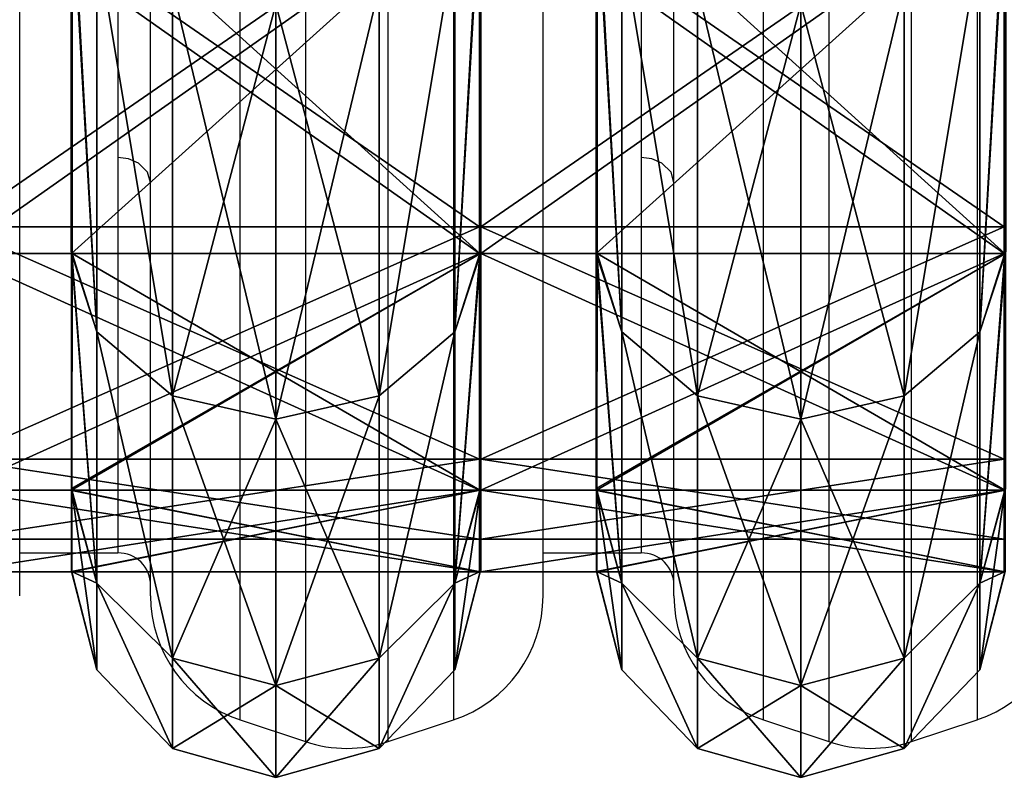
# Model space of a CAD drawing. Units: centimetres. Extents: x -315 to 340, y -316 to 276.
# Drawn here: x 10 to 25, y 12 to 24 of the extents above; entities that cross this region are included whole.
import ezdxf

# ---------------------------------------------------------------- set-up
doc = ezdxf.new("R2010")
doc.units = ezdxf.units.CM
doc.header["$LTSCALE"] = 2.54
doc.layers.get('0').update_dxf_attribs({"true_color": 0xff5454})
doc.layers.add('VP-EQ', color=7, linetype='Continuous', true_color=0x8a3492, plot=False)

# ---------------------------------------------------------------- blocks, each defined once
blk = doc.blocks.new('R__nica')
at = {"color": 0}
for p, q in [((52.436, 6.969, 46.437), (46.483, 6.969, 52.391)), ((52.436, 6.969, 46.437), (46.483, 6.969, 52.391)), ((46.483, 6.952, 8.521), (52.481, 6.952, 14.519)), ((46.483, 6.952, 8.521), (52.481, 6.952, 14.519)), ((52.436, 6.969, 46.437), (53.759, 6.531, 47.399)), ((52.481, 6.964, 46.393), (52.436, 6.969, 46.437)), ((52.436, 6.969, 46.437), (53.759, 6.531, 47.399)), ((52.481, 6.964, 46.393), (52.436, 6.969, 46.437)), ((56.306, 6.964, 38.885), (52.481, 6.964, 46.393)), ((52.481, 0.036, 46.393), (52.481, 6.964, 46.393)), ((56.306, 6.964, 38.885), (52.481, 6.964, 46.393)), ((52.481, 0.036, 46.393), (52.481, 6.964, 46.393)), ((52.481, 6.952, 14.519), (52.485, 6.953, 14.527)), ((52.481, 6.952, 14.519), (52.485, 6.953, 14.527)), ((52.481, 0.048, 14.519), (52.481, 6.952, 14.519)), ((52.481, 0.048, 14.519), (52.481, 6.952, 14.519)), ((52.485, 6.953, 14.527), (53.759, 6.531, 13.601)), ((52.485, 6.953, 14.527), (53.759, 6.531, 13.601)), ((52.485, 6.953, 14.527), (56.332, 6.953, 22.077)), ((52.485, 6.953, 14.527), (56.332, 6.953, 22.077)), ((56.332, 6.959, 38.834), (56.306, 6.964, 38.885)), ((56.306, 6.964, 38.885), (57.843, 6.531, 39.384)), ((56.306, 6.964, 38.885), (57.843, 6.531, 39.384)), ((56.332, 6.959, 38.834), (56.306, 6.964, 38.885)), ((57.652, 6.959, 30.5), (56.332, 6.959, 38.834)), ((56.332, 0.041, 38.834), (56.332, 6.959, 38.834)), ((56.332, 0.041, 38.834), (56.332, 6.959, 38.834)), ((57.652, 6.959, 30.5), (56.332, 6.959, 38.834)), ((56.332, 6.953, 22.077), (56.336, 6.955, 22.105)), ((56.332, 6.953, 22.077), (56.336, 6.955, 22.105)), ((56.332, 0.047, 22.077), (56.332, 6.953, 22.077)), ((56.332, 0.047, 22.077), (56.332, 6.953, 22.077)), ((56.336, 6.955, 22.105), (57.843, 6.531, 21.616)), ((56.336, 6.955, 22.105), (57.843, 6.531, 21.616)), ((56.336, 6.955, 22.105), (57.659, 6.955, 30.456)), ((56.336, 6.955, 22.105), (57.659, 6.955, 30.456)), ((57.652, 6.959, 30.5), (59.25, 6.531, 30.5)), ((57.659, 6.955, 30.456), (57.652, 6.959, 30.5)), ((57.652, 6.959, 30.5), (59.25, 6.531, 30.5)), ((57.659, 6.955, 30.456), (57.652, 6.959, 30.5)), ((57.659, 0.045, 30.456), (57.659, 6.955, 30.456)), ((57.659, 0.045, 30.456), (57.659, 6.955, 30.456)), ((53.759, 6.531, 47.399), (47.399, 6.531, 53.759)), ((53.759, 6.531, 47.399), (47.399, 6.531, 53.759)), ((47.399, 6.531, 7.241), (53.759, 6.531, 13.601)), ((47.399, 6.531, 7.241), (53.759, 6.531, 13.601)), ((53.759, 6.531, 47.399), (54.796, 5.25, 48.152)), ((53.759, 6.531, 13.601), (54.796, 5.25, 12.848)), ((53.759, 6.531, 13.601), (57.843, 6.531, 21.616)), ((53.759, 6.531, 13.601), (54.796, 5.25, 12.848)), ((53.759, 6.531, 13.601), (57.843, 6.531, 21.616)), ((57.843, 6.531, 39.384), (53.759, 6.531, 47.399)), ((53.759, 6.531, 47.399), (54.796, 5.25, 48.152)), ((57.843, 6.531, 39.384), (53.759, 6.531, 47.399)), ((59.25, 6.531, 30.5), (57.843, 6.531, 39.384)), ((57.843, 6.531, 39.384), (59.061, 5.25, 39.78)), ((57.843, 6.531, 21.616), (59.061, 5.25, 21.22)), ((57.843, 6.531, 21.616), (59.25, 6.531, 30.5)), ((57.843, 6.531, 21.616), (59.061, 5.25, 21.22)), ((59.25, 6.531, 30.5), (57.843, 6.531, 39.384)), ((57.843, 6.531, 39.384), (59.061, 5.25, 39.78)), ((57.843, 6.531, 21.616), (59.25, 6.531, 30.5)), ((59.25, 6.531, 30.5), (60.531, 5.25, 30.5)), ((59.25, 6.531, 30.5), (60.531, 5.25, 30.5)), ((54.796, 5.25, 48.152), (48.152, 5.25, 54.796)), ((54.796, 5.25, 48.152), (48.152, 5.25, 54.796)), ((48.152, 5.25, 6.204), (54.796, 5.25, 12.848)), ((48.152, 5.25, 6.204), (54.796, 5.25, 12.848)), ((54.796, 5.25, 48.152), (55.175, 3.5, 48.427)), ((59.061, 5.25, 39.78), (54.796, 5.25, 48.152)), ((54.796, 5.25, 48.152), (55.175, 3.5, 48.427)), ((54.796, 5.25, 12.848), (55.175, 3.5, 12.573)), ((54.796, 5.25, 12.848), (55.175, 3.5, 12.573)), ((54.796, 5.25, 12.848), (59.061, 5.25, 21.22)), ((54.796, 5.25, 12.848), (59.061, 5.25, 21.22)), ((59.061, 5.25, 39.78), (54.796, 5.25, 48.152)), ((60.531, 5.25, 30.5), (59.061, 5.25, 39.78)), ((59.061, 5.25, 39.78), (59.507, 3.5, 39.925)), ((59.061, 5.25, 21.22), (60.531, 5.25, 30.5)), ((59.061, 5.25, 21.22), (59.507, 3.5, 21.075)), ((59.061, 5.25, 21.22), (59.507, 3.5, 21.075)), ((59.061, 5.25, 21.22), (60.531, 5.25, 30.5)), ((60.531, 5.25, 30.5), (59.061, 5.25, 39.78)), ((59.061, 5.25, 39.78), (59.507, 3.5, 39.925)), ((60.531, 5.25, 30.5), (61, 3.5, 30.5)), ((60.531, 5.25, 30.5), (61, 3.5, 30.5)), ((48.427, 3.5, 55.175), (55.175, 3.5, 48.427)), ((55.175, 3.5, 12.573), (48.427, 3.5, 5.825)), ((55.175, 3.5, 12.573), (48.427, 3.5, 5.825)), ((48.427, 3.5, 55.175), (55.175, 3.5, 48.427)), ((55.175, 3.5, 12.573), (54.796, 1.75, 12.848)), ((55.175, 3.5, 12.573), (54.796, 1.75, 12.848)), ((55.175, 3.5, 48.427), (54.796, 1.75, 48.152)), ((55.175, 3.5, 48.427), (54.796, 1.75, 48.152)), ((55.175, 3.5, 48.427), (59.507, 3.5, 39.925)), ((59.507, 3.5, 21.075), (55.175, 3.5, 12.573)), ((59.507, 3.5, 21.075), (55.175, 3.5, 12.573)), ((55.175, 3.5, 48.427), (59.507, 3.5, 39.925)), ((59.507, 3.5, 21.075), (59.061, 1.75, 21.22)), ((59.507, 3.5, 21.075), (59.061, 1.75, 21.22)), ((59.507, 3.5, 39.925), (59.061, 1.75, 39.78)), ((59.507, 3.5, 39.925), (59.061, 1.75, 39.78)), ((61, 3.5, 30.5), (59.507, 3.5, 21.075)), ((61, 3.5, 30.5), (59.507, 3.5, 21.075)), ((59.507, 3.5, 39.925), (61, 3.5, 30.5)), ((59.507, 3.5, 39.925), (61, 3.5, 30.5)), ((61, 3.5, 30.5), (60.531, 1.75, 30.5)), ((61, 3.5, 30.5), (60.531, 1.75, 30.5)), ((48.152, 1.75, 6.204), (54.796, 1.75, 12.848)), ((48.152, 1.75, 6.204), (54.796, 1.75, 12.848)), ((54.796, 1.75, 48.152), (48.152, 1.75, 54.796)), ((54.796, 1.75, 48.152), (48.152, 1.75, 54.796)), ((54.796, 1.75, 48.152), (53.759, 0.469, 47.399)), ((54.796, 1.75, 12.848), (53.759, 0.469, 13.601)), ((54.796, 1.75, 12.848), (53.759, 0.469, 13.601)), ((54.796, 1.75, 48.152), (53.759, 0.469, 47.399)), ((59.061, 1.75, 39.78), (54.796, 1.75, 48.152)), ((54.796, 1.75, 12.848), (59.061, 1.75, 21.22)), ((54.796, 1.75, 12.848), (59.061, 1.75, 21.22)), ((59.061, 1.75, 39.78), (54.796, 1.75, 48.152)), ((59.061, 1.75, 21.22), (57.843, 0.469, 21.616)), ((59.061, 1.75, 39.78), (57.843, 0.469, 39.384)), ((59.061, 1.75, 21.22), (57.843, 0.469, 21.616)), ((59.061, 1.75, 39.78), (57.843, 0.469, 39.384)), ((59.061, 1.75, 21.22), (60.531, 1.75, 30.5)), ((59.061, 1.75, 21.22), (60.531, 1.75, 30.5)), ((60.531, 1.75, 30.5), (59.061, 1.75, 39.78)), ((60.531, 1.75, 30.5), (59.061, 1.75, 39.78)), ((60.531, 1.75, 30.5), (59.25, 0.469, 30.5)), ((60.531, 1.75, 30.5), (59.25, 0.469, 30.5)), ((47.399, 0.469, 7.241), (53.759, 0.469, 13.601)), ((53.759, 0.469, 47.399), (47.399, 0.469, 53.759)), ((53.759, 0.469, 47.399), (47.399, 0.469, 53.759)), ((47.399, 0.469, 7.241), (53.759, 0.469, 13.601)), ((53.759, 0.469, 47.399), (52.436, 0.031, 46.437)), ((53.759, 0.469, 47.399), (52.436, 0.031, 46.437)), ((53.759, 0.469, 13.601), (52.485, 0.047, 14.527)), ((53.759, 0.469, 13.601), (52.485, 0.047, 14.527)), ((57.843, 0.469, 39.384), (53.759, 0.469, 47.399)), ((53.759, 0.469, 13.601), (57.843, 0.469, 21.616)), ((53.759, 0.469, 13.601), (57.843, 0.469, 21.616)), ((57.843, 0.469, 39.384), (53.759, 0.469, 47.399)), ((57.843, 0.469, 39.384), (56.306, 0.036, 38.885)), ((57.843, 0.469, 39.384), (56.306, 0.036, 38.885)), ((57.843, 0.469, 21.616), (56.336, 0.045, 22.105)), ((57.843, 0.469, 21.616), (56.336, 0.045, 22.105)), ((59.25, 0.469, 30.5), (57.652, 0.041, 30.5)), ((59.25, 0.469, 30.5), (57.652, 0.041, 30.5)), ((57.843, 0.469, 21.616), (59.25, 0.469, 30.5)), ((59.25, 0.469, 30.5), (57.843, 0.469, 39.384)), ((59.25, 0.469, 30.5), (57.843, 0.469, 39.384)), ((57.843, 0.469, 21.616), (59.25, 0.469, 30.5)), ((52.481, 0.048, 14.519), (46.483, 0.048, 8.521)), ((52.481, 0.048, 14.519), (46.483, 0.048, 8.521)), ((46.483, 0.031, 52.391), (52.436, 0.031, 46.437)), ((46.483, 0.031, 52.391), (52.436, 0.031, 46.437)), ((52.436, 0.031, 46.437), (52.481, 0.036, 46.393)), ((52.436, 0.031, 46.437), (52.481, 0.036, 46.393)), ((52.485, 0.047, 14.527), (52.481, 0.048, 14.519)), ((52.485, 0.047, 14.527), (52.481, 0.048, 14.519)), ((52.481, 0.036, 46.393), (56.306, 0.036, 38.885)), ((52.481, 0.036, 46.393), (56.306, 0.036, 38.885)), ((56.332, 0.047, 22.077), (52.485, 0.047, 14.527)), ((56.332, 0.047, 22.077), (52.485, 0.047, 14.527)), ((56.306, 0.036, 38.885), (56.332, 0.041, 38.834)), ((56.306, 0.036, 38.885), (56.332, 0.041, 38.834)), ((56.336, 0.045, 22.105), (56.332, 0.047, 22.077)), ((56.336, 0.045, 22.105), (56.332, 0.047, 22.077)), ((56.332, 0.041, 38.834), (57.652, 0.041, 30.5)), ((56.332, 0.041, 38.834), (57.652, 0.041, 30.5)), ((57.659, 0.045, 30.456), (56.336, 0.045, 22.105)), ((57.659, 0.045, 30.456), (56.336, 0.045, 22.105)), ((57.652, 0.041, 30.5), (57.659, 0.045, 30.456)), ((57.652, 0.041, 30.5), (57.659, 0.045, 30.456))]:
    blk.add_line(p, q, dxfattribs=at)
mesh = blk.add_polyface(dxfattribs=at)
corners = [(46.483, 6.969, 52.391), (53.759, 6.531, 47.399), (52.436, 6.969, 46.437), (47.399, 6.531, 53.759), (46.426, 6.975, 52.42)]
mesh.append_faces([[corners[k] for k in face] for face in [(0, 1, 2), (3, 0, 4)]], dxfattribs={"vtx0": -1, "color": 0})
mesh.append_faces([[corners[k] for k in face] for face in [(1, 0, 3)]], dxfattribs={"vtx0": -1, "vtx1": -1, "color": 0})
mesh = blk.add_polyface(dxfattribs=at)
corners = [(47.399, 6.531, 7.241), (46.483, 6.952, 8.521), (53.759, 6.531, 13.601), (46.473, 6.953, 8.516), (52.481, 6.952, 14.519), (52.485, 6.953, 14.527)]
mesh.append_faces([[corners[k] for k in face] for face in [(1, 0, 3), (2, 4, 5)]], dxfattribs={"vtx0": -1, "color": 0})
mesh.append_faces([[corners[k] for k in face] for face in [(0, 1, 2)]], dxfattribs={"vtx0": -1, "vtx1": -1, "color": 0})
mesh.append_faces([[corners[k] for k in face] for face in [(2, 1, 4)]], dxfattribs={"vtx0": -1, "vtx2": -1, "color": 0})
mesh = blk.add_polyface(dxfattribs=at)
corners = [(46.483, 0.031, 52.391), (52.481, 0.036, 46.393), (52.436, 0.031, 46.437), (46.483, 6.969, 52.391), (52.481, 6.964, 46.393), (52.436, 6.969, 46.437)]
mesh.append_faces([[corners[k] for k in face] for face in [(0, 1, 2), (4, 3, 5)]], dxfattribs={"vtx0": -1, "color": 0})
mesh.append_faces([[corners[k] for k in face] for face in [(1, 3, 4)]], dxfattribs={"vtx0": -1, "vtx1": -1, "color": 0})
mesh.append_faces([[corners[k] for k in face] for face in [(1, 0, 3)]], dxfattribs={"vtx0": -1, "vtx2": -1, "color": 0})
mesh = blk.add_polyface(dxfattribs=at)
corners = [(52.481, 6.952, 14.519), (46.483, 0.048, 8.521), (52.481, 0.048, 14.519), (46.483, 6.952, 8.521)]
mesh.append_faces([[corners[k] for k in face] for face in [(0, 1, 2), (1, 0, 3)]], dxfattribs={"vtx0": -1, "color": 0})
mesh = blk.add_polyface(dxfattribs=at)
corners = [(52.481, 6.964, 46.393), (57.843, 6.531, 39.384), (56.306, 6.964, 38.885), (53.759, 6.531, 47.399), (52.436, 6.969, 46.437)]
mesh.append_faces([[corners[k] for k in face] for face in [(0, 1, 2), (3, 0, 4)]], dxfattribs={"vtx0": -1, "color": 0})
mesh.append_faces([[corners[k] for k in face] for face in [(1, 0, 3)]], dxfattribs={"vtx0": -1, "vtx1": -1, "color": 0})
mesh = blk.add_polyface(dxfattribs=at)
corners = [(52.481, 6.964, 46.393), (56.306, 0.036, 38.885), (52.481, 0.036, 46.393), (56.332, 0.041, 38.834), (56.332, 6.959, 38.834), (56.306, 6.964, 38.885)]
mesh.append_faces([[corners[k] for k in face] for face in [(0, 1, 2), (4, 0, 5)]], dxfattribs={"vtx0": -1, "color": 0})
mesh.append_faces([[corners[k] for k in face] for face in [(1, 0, 3), (3, 0, 4)]], dxfattribs={"vtx0": -1, "vtx1": -1, "color": 0})
mesh = blk.add_polyface(dxfattribs=at)
corners = [(56.332, 0.047, 22.077), (52.481, 0.048, 14.519), (52.485, 0.047, 14.527), (56.332, 6.953, 22.077), (52.481, 6.952, 14.519), (52.485, 6.953, 14.527)]
mesh.append_faces([[corners[k] for k in face] for face in [(0, 1, 2), (4, 3, 5)]], dxfattribs={"vtx0": -1, "color": 0})
mesh.append_faces([[corners[k] for k in face] for face in [(1, 3, 4)]], dxfattribs={"vtx0": -1, "vtx1": -1, "color": 0})
mesh.append_faces([[corners[k] for k in face] for face in [(1, 0, 3)]], dxfattribs={"vtx0": -1, "vtx2": -1, "color": 0})
mesh = blk.add_polyface(dxfattribs=at)
corners = [(52.485, 6.953, 14.527), (57.843, 6.531, 21.616), (53.759, 6.531, 13.601), (56.332, 6.953, 22.077), (56.336, 6.955, 22.105)]
mesh.append_faces([[corners[k] for k in face] for face in [(0, 1, 2), (1, 3, 4)]], dxfattribs={"vtx0": -1, "color": 0})
mesh.append_faces([[corners[k] for k in face] for face in [(1, 0, 3)]], dxfattribs={"vtx0": -1, "vtx2": -1, "color": 0})
mesh = blk.add_polyface(dxfattribs=at)
corners = [(57.652, 6.959, 30.5), (57.843, 6.531, 39.384), (59.25, 6.531, 30.5), (56.332, 6.959, 38.834), (56.306, 6.964, 38.885)]
mesh.append_faces([[corners[k] for k in face] for face in [(0, 1, 2), (1, 3, 4)]], dxfattribs={"vtx0": -1, "color": 0})
mesh.append_faces([[corners[k] for k in face] for face in [(1, 0, 3)]], dxfattribs={"vtx0": -1, "vtx2": -1, "color": 0})
mesh = blk.add_polyface(dxfattribs=at)
corners = [(56.332, 6.959, 38.834), (57.652, 0.041, 30.5), (56.332, 0.041, 38.834), (57.659, 0.045, 30.456), (57.659, 6.955, 30.456), (57.652, 6.959, 30.5)]
mesh.append_faces([[corners[k] for k in face] for face in [(0, 1, 2), (4, 0, 5)]], dxfattribs={"vtx0": -1, "color": 0})
mesh.append_faces([[corners[k] for k in face] for face in [(1, 0, 3), (3, 0, 4)]], dxfattribs={"vtx0": -1, "vtx1": -1, "color": 0})
mesh = blk.add_polyface(dxfattribs=at)
corners = [(57.659, 6.955, 30.456), (56.336, 0.045, 22.105), (57.659, 0.045, 30.456), (56.332, 0.047, 22.077), (56.332, 6.953, 22.077), (56.336, 6.955, 22.105)]
mesh.append_faces([[corners[k] for k in face] for face in [(0, 1, 2), (4, 0, 5)]], dxfattribs={"vtx0": -1, "color": 0})
mesh.append_faces([[corners[k] for k in face] for face in [(1, 0, 3), (3, 0, 4)]], dxfattribs={"vtx0": -1, "vtx1": -1, "color": 0})
mesh = blk.add_polyface(dxfattribs=at)
corners = [(56.336, 6.955, 22.105), (59.25, 6.531, 30.5), (57.843, 6.531, 21.616), (57.659, 6.955, 30.456), (57.652, 6.959, 30.5)]
mesh.append_faces([[corners[k] for k in face] for face in [(0, 1, 2), (1, 3, 4)]], dxfattribs={"vtx0": -1, "color": 0})
mesh.append_faces([[corners[k] for k in face] for face in [(1, 0, 3)]], dxfattribs={"vtx0": -1, "vtx2": -1, "color": 0})
mesh = blk.add_polyface(dxfattribs=at)
corners = [(47.399, 6.531, 53.759), (54.796, 5.25, 48.152), (53.759, 6.531, 47.399), (48.152, 5.25, 54.796)]
mesh.append_faces([[corners[k] for k in face] for face in [(0, 1, 2), (1, 0, 3)]], dxfattribs={"vtx0": -1, "color": 0})
mesh = blk.add_polyface(dxfattribs=at)
corners = [(47.399, 6.531, 7.241), (54.796, 5.25, 12.848), (48.152, 5.25, 6.204), (53.759, 6.531, 13.601)]
mesh.append_faces([[corners[k] for k in face] for face in [(0, 1, 2), (1, 0, 3)]], dxfattribs={"vtx0": -1, "color": 0})
mesh = blk.add_polyface(dxfattribs=at)
corners = [(53.759, 6.531, 13.601), (59.061, 5.25, 21.22), (54.796, 5.25, 12.848), (57.843, 6.531, 21.616)]
mesh.append_faces([[corners[k] for k in face] for face in [(0, 1, 2), (1, 0, 3)]], dxfattribs={"vtx0": -1, "color": 0})
mesh = blk.add_polyface(dxfattribs=at)
corners = [(53.759, 6.531, 47.399), (59.061, 5.25, 39.78), (57.843, 6.531, 39.384), (54.796, 5.25, 48.152)]
mesh.append_faces([[corners[k] for k in face] for face in [(0, 1, 2), (1, 0, 3)]], dxfattribs={"vtx0": -1, "color": 0})
mesh = blk.add_polyface(dxfattribs=at)
corners = [(57.843, 6.531, 39.384), (60.531, 5.25, 30.5), (59.25, 6.531, 30.5), (59.061, 5.25, 39.78)]
mesh.append_faces([[corners[k] for k in face] for face in [(0, 1, 2), (1, 0, 3)]], dxfattribs={"vtx0": -1, "color": 0})
mesh = blk.add_polyface(dxfattribs=at)
corners = [(57.843, 6.531, 21.616), (60.531, 5.25, 30.5), (59.061, 5.25, 21.22), (59.25, 6.531, 30.5)]
mesh.append_faces([[corners[k] for k in face] for face in [(0, 1, 2), (1, 0, 3)]], dxfattribs={"vtx0": -1, "color": 0})
mesh = blk.add_polyface(dxfattribs=at)
corners = [(54.796, 5.25, 48.152), (48.427, 3.5, 55.175), (55.175, 3.5, 48.427), (48.152, 5.25, 54.796)]
mesh.append_faces([[corners[k] for k in face] for face in [(0, 1, 2), (1, 0, 3)]], dxfattribs={"vtx0": -1, "color": 0})
mesh = blk.add_polyface(dxfattribs=at)
corners = [(48.152, 5.25, 6.204), (55.175, 3.5, 12.573), (48.427, 3.5, 5.825), (54.796, 5.25, 12.848)]
mesh.append_faces([[corners[k] for k in face] for face in [(0, 1, 2), (1, 0, 3)]], dxfattribs={"vtx0": -1, "color": 0})
mesh = blk.add_polyface(dxfattribs=at)
corners = [(59.061, 5.25, 39.78), (55.175, 3.5, 48.427), (59.507, 3.5, 39.925), (54.796, 5.25, 48.152)]
mesh.append_faces([[corners[k] for k in face] for face in [(0, 1, 2), (1, 0, 3)]], dxfattribs={"vtx0": -1, "color": 0})
mesh = blk.add_polyface(dxfattribs=at)
corners = [(54.796, 5.25, 12.848), (59.507, 3.5, 21.075), (55.175, 3.5, 12.573), (59.061, 5.25, 21.22)]
mesh.append_faces([[corners[k] for k in face] for face in [(0, 1, 2), (1, 0, 3)]], dxfattribs={"vtx0": -1, "color": 0})
mesh = blk.add_polyface(dxfattribs=at)
corners = [(59.061, 5.25, 21.22), (61, 3.5, 30.5), (59.507, 3.5, 21.075), (60.531, 5.25, 30.5)]
mesh.append_faces([[corners[k] for k in face] for face in [(0, 1, 2), (1, 0, 3)]], dxfattribs={"vtx0": -1, "color": 0})
mesh = blk.add_polyface(dxfattribs=at)
corners = [(60.531, 5.25, 30.5), (59.507, 3.5, 39.925), (61, 3.5, 30.5), (59.061, 5.25, 39.78)]
mesh.append_faces([[corners[k] for k in face] for face in [(0, 1, 2), (1, 0, 3)]], dxfattribs={"vtx0": -1, "color": 0})
mesh = blk.add_polyface(dxfattribs=at)
corners = [(48.427, 3.5, 5.825), (54.796, 1.75, 12.848), (48.152, 1.75, 6.204), (55.175, 3.5, 12.573)]
mesh.append_faces([[corners[k] for k in face] for face in [(0, 1, 2), (1, 0, 3)]], dxfattribs={"vtx0": -1, "color": 0})
mesh = blk.add_polyface(dxfattribs=at)
corners = [(55.175, 3.5, 48.427), (48.152, 1.75, 54.796), (54.796, 1.75, 48.152), (48.427, 3.5, 55.175)]
mesh.append_faces([[corners[k] for k in face] for face in [(0, 1, 2), (1, 0, 3)]], dxfattribs={"vtx0": -1, "color": 0})
mesh = blk.add_polyface(dxfattribs=at)
corners = [(55.175, 3.5, 12.573), (59.061, 1.75, 21.22), (54.796, 1.75, 12.848), (59.507, 3.5, 21.075)]
mesh.append_faces([[corners[k] for k in face] for face in [(0, 1, 2), (1, 0, 3)]], dxfattribs={"vtx0": -1, "color": 0})
mesh = blk.add_polyface(dxfattribs=at)
corners = [(59.507, 3.5, 39.925), (54.796, 1.75, 48.152), (59.061, 1.75, 39.78), (55.175, 3.5, 48.427)]
mesh.append_faces([[corners[k] for k in face] for face in [(0, 1, 2), (1, 0, 3)]], dxfattribs={"vtx0": -1, "color": 0})
mesh = blk.add_polyface(dxfattribs=at)
corners = [(59.507, 3.5, 21.075), (60.531, 1.75, 30.5), (59.061, 1.75, 21.22), (61, 3.5, 30.5)]
mesh.append_faces([[corners[k] for k in face] for face in [(0, 1, 2), (1, 0, 3)]], dxfattribs={"vtx0": -1, "color": 0})
mesh = blk.add_polyface(dxfattribs=at)
corners = [(61, 3.5, 30.5), (59.061, 1.75, 39.78), (60.531, 1.75, 30.5), (59.507, 3.5, 39.925)]
mesh.append_faces([[corners[k] for k in face] for face in [(0, 1, 2), (1, 0, 3)]], dxfattribs={"vtx0": -1, "color": 0})
mesh = blk.add_polyface(dxfattribs=at)
corners = [(54.796, 1.75, 12.848), (47.399, 0.469, 7.241), (48.152, 1.75, 6.204), (53.759, 0.469, 13.601)]
mesh.append_faces([[corners[k] for k in face] for face in [(0, 1, 2), (1, 0, 3)]], dxfattribs={"vtx0": -1, "color": 0})
mesh = blk.add_polyface(dxfattribs=at)
corners = [(54.796, 1.75, 48.152), (47.399, 0.469, 53.759), (53.759, 0.469, 47.399), (48.152, 1.75, 54.796)]
mesh.append_faces([[corners[k] for k in face] for face in [(0, 1, 2), (1, 0, 3)]], dxfattribs={"vtx0": -1, "color": 0})
mesh = blk.add_polyface(dxfattribs=at)
corners = [(59.061, 1.75, 39.78), (53.759, 0.469, 47.399), (57.843, 0.469, 39.384), (54.796, 1.75, 48.152)]
mesh.append_faces([[corners[k] for k in face] for face in [(0, 1, 2), (1, 0, 3)]], dxfattribs={"vtx0": -1, "color": 0})
mesh = blk.add_polyface(dxfattribs=at)
corners = [(59.061, 1.75, 21.22), (53.759, 0.469, 13.601), (54.796, 1.75, 12.848), (57.843, 0.469, 21.616)]
mesh.append_faces([[corners[k] for k in face] for face in [(0, 1, 2), (1, 0, 3)]], dxfattribs={"vtx0": -1, "color": 0})
mesh = blk.add_polyface(dxfattribs=at)
corners = [(60.531, 1.75, 30.5), (57.843, 0.469, 21.616), (59.061, 1.75, 21.22), (59.25, 0.469, 30.5)]
mesh.append_faces([[corners[k] for k in face] for face in [(0, 1, 2), (1, 0, 3)]], dxfattribs={"vtx0": -1, "color": 0})
mesh = blk.add_polyface(dxfattribs=at)
corners = [(60.531, 1.75, 30.5), (57.843, 0.469, 39.384), (59.25, 0.469, 30.5), (59.061, 1.75, 39.78)]
mesh.append_faces([[corners[k] for k in face] for face in [(0, 1, 2), (1, 0, 3)]], dxfattribs={"vtx0": -1, "color": 0})
mesh = blk.add_polyface(dxfattribs=at)
corners = [(53.759, 0.469, 47.399), (46.483, 0.031, 52.391), (52.436, 0.031, 46.437), (47.399, 0.469, 53.759), (46.426, 0.025, 52.42)]
mesh.append_faces([[corners[k] for k in face] for face in [(0, 1, 2), (1, 3, 4)]], dxfattribs={"vtx0": -1, "color": 0})
mesh.append_faces([[corners[k] for k in face] for face in [(1, 0, 3)]], dxfattribs={"vtx0": -1, "vtx2": -1, "color": 0})
mesh = blk.add_polyface(dxfattribs=at)
corners = [(47.399, 0.469, 7.241), (46.483, 0.048, 8.521), (46.473, 0.047, 8.516), (53.759, 0.469, 13.601), (52.481, 0.048, 14.519), (52.485, 0.047, 14.527)]
mesh.append_faces([[corners[k] for k in face] for face in [(0, 1, 2), (4, 3, 5)]], dxfattribs={"vtx0": -1, "color": 0})
mesh.append_faces([[corners[k] for k in face] for face in [(1, 3, 4)]], dxfattribs={"vtx0": -1, "vtx1": -1, "color": 0})
mesh.append_faces([[corners[k] for k in face] for face in [(1, 0, 3)]], dxfattribs={"vtx0": -1, "vtx2": -1, "color": 0})
mesh = blk.add_polyface(dxfattribs=at)
corners = [(57.843, 0.469, 39.384), (52.481, 0.036, 46.393), (56.306, 0.036, 38.885), (53.759, 0.469, 47.399), (52.436, 0.031, 46.437)]
mesh.append_faces([[corners[k] for k in face] for face in [(0, 1, 2), (1, 3, 4)]], dxfattribs={"vtx0": -1, "color": 0})
mesh.append_faces([[corners[k] for k in face] for face in [(1, 0, 3)]], dxfattribs={"vtx0": -1, "vtx2": -1, "color": 0})
mesh = blk.add_polyface(dxfattribs=at)
corners = [(57.843, 0.469, 21.616), (52.485, 0.047, 14.527), (53.759, 0.469, 13.601), (56.332, 0.047, 22.077), (56.336, 0.045, 22.105)]
mesh.append_faces([[corners[k] for k in face] for face in [(0, 1, 2), (3, 0, 4)]], dxfattribs={"vtx0": -1, "color": 0})
mesh.append_faces([[corners[k] for k in face] for face in [(1, 0, 3)]], dxfattribs={"vtx0": -1, "vtx1": -1, "color": 0})
mesh = blk.add_polyface(dxfattribs=at)
corners = [(57.843, 0.469, 39.384), (57.652, 0.041, 30.5), (59.25, 0.469, 30.5), (56.332, 0.041, 38.834), (56.306, 0.036, 38.885)]
mesh.append_faces([[corners[k] for k in face] for face in [(0, 1, 2), (3, 0, 4)]], dxfattribs={"vtx0": -1, "color": 0})
mesh.append_faces([[corners[k] for k in face] for face in [(1, 0, 3)]], dxfattribs={"vtx0": -1, "vtx1": -1, "color": 0})
mesh = blk.add_polyface(dxfattribs=at)
corners = [(59.25, 0.469, 30.5), (56.336, 0.045, 22.105), (57.843, 0.469, 21.616), (57.659, 0.045, 30.456), (57.652, 0.041, 30.5)]
mesh.append_faces([[corners[k] for k in face] for face in [(0, 1, 2), (3, 0, 4)]], dxfattribs={"vtx0": -1, "color": 0})
mesh.append_faces([[corners[k] for k in face] for face in [(1, 0, 3)]], dxfattribs={"vtx0": -1, "vtx1": -1, "color": 0})
blk = doc.blocks.new('Grupuj_13')
at = {"color": 0}
for p, q in [((45.725, 0, 40.195), (45.725, 8, 40.195)), ((45.725, 0, 40.195), (45.725, 8, 40.195)), ((45.725, 0, 10.805), (45.725, 8, 10.805)), ((45.725, 0, 10.805), (45.725, 8, 10.805)), ((46.13, 0, 40.489), (46.13, 8, 40.489)), ((46.13, 0, 40.489), (46.13, 8, 40.489)), ((46.13, 0, 10.511), (46.13, 8, 10.511)), ((46.13, 0, 10.511), (46.13, 8, 10.511)), ((49.276, 0, 17.775), (49.276, 8, 17.775)), ((49.276, 0, 33.225), (49.276, 8, 33.225)), ((49.276, 0, 33.225), (49.276, 8, 33.225)), ((49.276, 0, 17.775), (49.276, 8, 17.775)), ((49.752, 0, 33.38), (49.752, 8, 33.38)), ((49.752, 0, 33.38), (49.752, 8, 33.38)), ((49.752, 0, 17.62), (49.752, 8, 17.62)), ((49.752, 0, 17.62), (49.752, 8, 17.62)), ((50.5, 0, 25.5), (50.5, 8, 25.5)), ((50.5, 0, 25.5), (50.5, 8, 25.5)), ((51, 0, 25.5), (51, 8, 25.5)), ((51, 0, 25.5), (51, 8, 25.5))]:
    blk.add_line(p, q, dxfattribs=at)
at = {"color": 0, "extrusion": (3.25065e-50, 1, -4.47414e-50)}
for centre in [(-25.5, 25.5, 8), (-25.5, 25.5, 8), (-25.5, 25.5, 8), (-25.5, 25.5, 8), (-25.5, 25.5, 8), (-25.5, 25.5, 8), (-25.5, 25.5, 8), (-25.5, 25.5, 8), (-25.5, 25.5, 8), (-25.5, 25.5, 8), (-25.5, 25.5, 8), (-25.5, 25.5, 8), (-25.5, 25.5, 8), (-25.5, 25.5, 8), (-25.5, 25.5, 8), (-25.5, 25.5, 8), (-25.5, 25.5, 8), (-25.5, 25.5, 8), (-25.5, 25.5, 8), (-25.5, 25.5, 8), (-25.5, 25.5, 8), (-25.5, 25.5), (-25.5, 25.5), (-25.5, 25.5), (-25.5, 25.5), (-25.5, 25.5), (-25.5, 25.5), (-25.5, 25.5), (-25.5, 25.5), (-25.5, 25.5), (-25.5, 25.5), (-25.5, 25.5), (-25.5, 25.5), (-25.5, 25.5), (-25.5, 25.5), (-25.5, 25.5), (-25.5, 25.5), (-25.5, 25.5), (-25.5, 25.5), (-25.5, 25.5), (-25.5, 25.5), (-25.5, 25.5)]:
    blk.add_circle(centre, 25.5, dxfattribs=at)
at = {"color": 0, "extrusion": (9.55299e-51, 1, 2.94011e-50)}
blk.add_circle((-25.5, 25.5, 8), 25, dxfattribs=at)
at = {"color": 7, "true_color": 0xfefefe, "extrusion": (9.55299e-51, 1, 2.94011e-50)}
blk.add_circle((-25.5, 25.5, 8), 25, dxfattribs=at)
blk.add_circle((-25.5, 25.5, 8), 25, dxfattribs=at)
blk.add_circle((-25.5, 25.5, 8), 25, dxfattribs=at)
blk.add_circle((-25.5, 25.5, 8), 25, dxfattribs=at)
blk.add_circle((-25.5, 25.5, 8), 25, dxfattribs=at)
blk.add_circle((-25.5, 25.5, 8), 25, dxfattribs=at)
blk.add_circle((-25.5, 25.5, 8), 25, dxfattribs=at)
blk.add_circle((-25.5, 25.5, 8), 25, dxfattribs=at)
blk.add_circle((-25.5, 25.5, 8), 25, dxfattribs=at)
blk.add_circle((-25.5, 25.5, 8), 25, dxfattribs=at)
blk.add_circle((-25.5, 25.5, 8), 25, dxfattribs=at)
blk.add_circle((-25.5, 25.5, 8), 25, dxfattribs=at)
blk.add_circle((-25.5, 25.5, 8), 25, dxfattribs=at)
blk.add_circle((-25.5, 25.5, 8), 25, dxfattribs=at)
blk.add_circle((-25.5, 25.5, 8), 25, dxfattribs=at)
blk.add_circle((-25.5, 25.5, 8), 25, dxfattribs=at)
blk.add_circle((-25.5, 25.5, 8), 25, dxfattribs=at)
blk.add_circle((-25.5, 25.5, 8), 25, dxfattribs=at)
blk.add_circle((-25.5, 25.5, 8), 25, dxfattribs=at)
blk.add_circle((-25.5, 25.5, 8), 25, dxfattribs=at)
at = {"color": 0, "extrusion": (8.63742e-50, 1, -2.80647e-50)}
blk.add_circle((-25.5, 25.5), 25, dxfattribs=at)
at = {"color": 7, "true_color": 0xfefefe, "extrusion": (8.63742e-50, 1, -2.80647e-50)}
blk.add_circle((-25.5, 25.5), 25, dxfattribs=at)
blk.add_circle((-25.5, 25.5), 25, dxfattribs=at)
blk.add_circle((-25.5, 25.5), 25, dxfattribs=at)
blk.add_circle((-25.5, 25.5), 25, dxfattribs=at)
blk.add_circle((-25.5, 25.5), 25, dxfattribs=at)
blk.add_circle((-25.5, 25.5), 25, dxfattribs=at)
blk.add_circle((-25.5, 25.5), 25, dxfattribs=at)
blk.add_circle((-25.5, 25.5), 25, dxfattribs=at)
blk.add_circle((-25.5, 25.5), 25, dxfattribs=at)
blk.add_circle((-25.5, 25.5), 25, dxfattribs=at)
blk.add_circle((-25.5, 25.5), 25, dxfattribs=at)
blk.add_circle((-25.5, 25.5), 25, dxfattribs=at)
blk.add_circle((-25.5, 25.5), 25, dxfattribs=at)
blk.add_circle((-25.5, 25.5), 25, dxfattribs=at)
blk.add_circle((-25.5, 25.5), 25, dxfattribs=at)
blk.add_circle((-25.5, 25.5), 25, dxfattribs=at)
blk.add_circle((-25.5, 25.5), 25, dxfattribs=at)
blk.add_circle((-25.5, 25.5), 25, dxfattribs=at)
blk.add_circle((-25.5, 25.5), 25, dxfattribs=at)
blk.add_circle((-25.5, 25.5), 25, dxfattribs=at)
at = {"color": 0}
mesh = blk.add_polyface(dxfattribs=at)
corners = [(17.62, 8, 1.248), (25.5, 8, 0.5), (25.5, 8), (17.775, 8, 1.724), (10.511, 8, 4.87), (10.805, 8, 5.275), (4.87, 8, 10.511), (5.275, 8, 10.805), (1.248, 8, 17.62), (1.724, 8, 17.775), (0, 8, 25.5), (0.5, 8, 25.5), (1.248, 8, 33.38), (1.724, 8, 33.225), (5.275, 8, 40.195), (4.87, 8, 40.489), (10.805, 8, 45.725), (10.511, 8, 46.13), (17.775, 8, 49.276), (17.62, 8, 49.752), (25.5, 8, 50.5), (25.5, 8, 51), (33.38, 8, 1.248), (33.225, 8, 1.724), (40.489, 8, 4.87), (40.195, 8, 5.275), (46.13, 8, 10.511), (45.725, 8, 10.805), (49.752, 8, 17.62), (49.276, 8, 17.775), (51, 8, 25.5), (50.5, 8, 25.5), (49.276, 8, 33.225), (49.752, 8, 33.38), (45.725, 8, 40.195), (46.13, 8, 40.489), (40.195, 8, 45.725), (40.489, 8, 46.13), (33.225, 8, 49.276), (33.38, 8, 49.752)]
mesh.append_faces([[corners[k] for k in face] for face in [(0, 1, 2), (1, 0, 3), (3, 4, 5), (5, 6, 7), (7, 8, 9), (9, 10, 11), (11, 12, 13), (13, 12, 14), (14, 15, 16), (16, 17, 18), (18, 19, 20), (22, 23, 24), (24, 25, 26), (26, 27, 28), (28, 29, 30), (30, 32, 33), (33, 34, 35), (35, 36, 37), (37, 38, 39), (39, 20, 21)]], dxfattribs={"vtx0": -1, "vtx1": -1, "color": 0})
mesh.append_faces([[corners[k] for k in face] for face in [(3, 0, 4), (5, 4, 6), (7, 6, 8), (9, 8, 10), (11, 10, 12), (14, 12, 15), (16, 15, 17), (18, 17, 19), (20, 19, 21), (1, 22, 2), (22, 1, 23), (24, 23, 25), (26, 25, 27), (28, 27, 29), (30, 29, 31), (30, 31, 32), (33, 32, 34), (35, 34, 36), (37, 36, 38), (39, 38, 20)]], dxfattribs={"vtx0": -1, "vtx2": -1, "color": 0})
at = {"color": 7, "true_color": 0xfefefe}
mesh = blk.add_polyface(dxfattribs=at)
corners = [(40.195, 8, 45.725), (45.725, 0, 40.195), (40.195, 0, 45.725), (45.725, 8, 40.195)]
mesh.append_faces([[corners[k] for k in face] for face in [(0, 1, 2), (1, 0, 3)]], dxfattribs={"vtx0": -1, "color": 7})
mesh = blk.add_polyface(dxfattribs=at)
corners = [(45.725, 8, 10.805), (40.195, 0, 5.275), (45.725, 0, 10.805), (40.195, 8, 5.275)]
mesh.append_faces([[corners[k] for k in face] for face in [(0, 1, 2), (1, 0, 3)]], dxfattribs={"vtx0": -1, "color": 7})
at = {"color": 0}
mesh = blk.add_polyface(dxfattribs=at)
corners = [(46.13, 8, 40.489), (40.489, 0, 46.13), (46.13, 0, 40.489), (40.489, 8, 46.13)]
mesh.append_faces([[corners[k] for k in face] for face in [(0, 1, 2), (1, 0, 3)]], dxfattribs={"vtx0": -1, "color": 0})
mesh = blk.add_polyface(dxfattribs=at)
corners = [(40.489, 8, 4.87), (46.13, 0, 10.511), (40.489, 0, 4.87), (46.13, 8, 10.511)]
mesh.append_faces([[corners[k] for k in face] for face in [(0, 1, 2), (1, 0, 3)]], dxfattribs={"vtx0": -1, "color": 0})
at = {"color": 7, "true_color": 0xfefefe}
mesh = blk.add_polyface(dxfattribs=at)
corners = [(45.725, 8, 40.195), (49.276, 0, 33.225), (45.725, 0, 40.195), (49.276, 8, 33.225)]
mesh.append_faces([[corners[k] for k in face] for face in [(0, 1, 2), (1, 0, 3)]], dxfattribs={"vtx0": -1, "color": 7})
mesh = blk.add_polyface(dxfattribs=at)
corners = [(49.276, 8, 17.775), (45.725, 0, 10.805), (49.276, 0, 17.775), (45.725, 8, 10.805)]
mesh.append_faces([[corners[k] for k in face] for face in [(0, 1, 2), (1, 0, 3)]], dxfattribs={"vtx0": -1, "color": 7})
at = {"color": 0}
mesh = blk.add_polyface(dxfattribs=at)
corners = [(49.752, 8, 33.38), (46.13, 0, 40.489), (49.752, 0, 33.38), (46.13, 8, 40.489)]
mesh.append_faces([[corners[k] for k in face] for face in [(0, 1, 2), (1, 0, 3)]], dxfattribs={"vtx0": -1, "color": 0})
mesh = blk.add_polyface(dxfattribs=at)
corners = [(46.13, 8, 10.511), (49.752, 0, 17.62), (46.13, 0, 10.511), (49.752, 8, 17.62)]
mesh.append_faces([[corners[k] for k in face] for face in [(0, 1, 2), (1, 0, 3)]], dxfattribs={"vtx0": -1, "color": 0})
at = {"color": 7, "true_color": 0xfefefe}
mesh = blk.add_polyface(dxfattribs=at)
corners = [(50.5, 8, 25.5), (49.276, 0, 17.775), (50.5, 0, 25.5), (49.276, 8, 17.775)]
mesh.append_faces([[corners[k] for k in face] for face in [(0, 1, 2), (1, 0, 3)]], dxfattribs={"vtx0": -1, "color": 7})
mesh = blk.add_polyface(dxfattribs=at)
corners = [(49.276, 8, 33.225), (50.5, 0, 25.5), (49.276, 0, 33.225), (50.5, 8, 25.5)]
mesh.append_faces([[corners[k] for k in face] for face in [(0, 1, 2), (1, 0, 3)]], dxfattribs={"vtx0": -1, "color": 7})
at = {"color": 0}
mesh = blk.add_polyface(dxfattribs=at)
corners = [(51, 8, 25.5), (49.752, 0, 33.38), (51, 0, 25.5), (49.752, 8, 33.38)]
mesh.append_faces([[corners[k] for k in face] for face in [(0, 1, 2), (1, 0, 3)]], dxfattribs={"vtx0": -1, "color": 0})
mesh = blk.add_polyface(dxfattribs=at)
corners = [(49.752, 8, 17.62), (51, 0, 25.5), (49.752, 0, 17.62), (51, 8, 25.5)]
mesh.append_faces([[corners[k] for k in face] for face in [(0, 1, 2), (1, 0, 3)]], dxfattribs={"vtx0": -1, "color": 0})
mesh = blk.add_polyface(dxfattribs=at)
corners = [(33.38, 0, 1.248), (25.5, 0, 0.5), (25.5, 0), (33.225, 0, 1.724), (40.489, 0, 4.87), (40.195, 0, 5.275), (46.13, 0, 10.511), (45.725, 0, 10.805), (49.752, 0, 17.62), (49.276, 0, 17.775), (51, 0, 25.5), (50.5, 0, 25.5), (49.752, 0, 33.38), (49.276, 0, 33.225), (45.725, 0, 40.195), (46.13, 0, 40.489), (40.195, 0, 45.725), (40.489, 0, 46.13), (33.225, 0, 49.276), (33.38, 0, 49.752), (25.5, 0, 50.5), (25.5, 0, 51), (17.62, 0, 1.248), (17.775, 0, 1.724), (10.511, 0, 4.87), (10.805, 0, 5.275), (4.87, 0, 10.511), (5.275, 0, 10.805), (1.248, 0, 17.62), (1.724, 0, 17.775), (0, 0, 25.5), (0.5, 0, 25.5), (1.724, 0, 33.225), (1.248, 0, 33.38), (5.275, 0, 40.195), (4.87, 0, 40.489), (10.805, 0, 45.725), (10.511, 0, 46.13), (17.775, 0, 49.276), (17.62, 0, 49.752)]
mesh.append_faces([[corners[k] for k in face] for face in [(0, 1, 2), (1, 0, 3), (3, 4, 5), (5, 6, 7), (7, 8, 9), (9, 10, 11), (11, 12, 13), (13, 12, 14), (14, 15, 16), (16, 17, 18), (18, 19, 20), (22, 23, 24), (24, 25, 26), (26, 27, 28), (28, 29, 30), (30, 32, 33), (33, 34, 35), (35, 36, 37), (37, 38, 39), (39, 20, 21)]], dxfattribs={"vtx0": -1, "vtx1": -1, "color": 0})
mesh.append_faces([[corners[k] for k in face] for face in [(3, 0, 4), (5, 4, 6), (7, 6, 8), (9, 8, 10), (11, 10, 12), (14, 12, 15), (16, 15, 17), (18, 17, 19), (20, 19, 21), (1, 22, 2), (22, 1, 23), (24, 23, 25), (26, 25, 27), (28, 27, 29), (30, 29, 31), (30, 31, 32), (33, 32, 34), (35, 34, 36), (37, 36, 38), (39, 38, 20)]], dxfattribs={"vtx0": -1, "vtx2": -1, "color": 0})
blk = doc.blocks.new('Grupuj_20')
at = {"color": 18, "true_color": 0x030303, "xscale": 0.9405000000000008, "yscale": 0.9028800000000008, "zscale": 0.9405000000000008}
blk.add_blockref('R__nica', (0, 1.731), dxfattribs=at)
at = {"color": 18, "true_color": 0x030303}
blk.add_blockref('Grupuj_13', (3.228, 0, 3.144), dxfattribs=at)
blk = doc.blocks.new('3DGeom_2691_Defintion_1')
at = {"color": 0, "extrusion": (0, 1, 6.12323e-17), "xscale": 44.76518062276715, "yscale": 44.76518062276715, "zscale": 44.76518062276715, "rotation": 180}
blk.add_blockref('Grupuj_20', (1286.03, 358.12, -1282.24), dxfattribs=at)
blk = doc.blocks.new('Grupuj_36')
at = {"color": 0, "extrusion": (-1, 7.76552e-17, 6.12323e-17), "xscale": 0.02233879068705041, "yscale": 0.02233879068705041, "zscale": 0.02233879068705041}
for p in [(-40.794, 41.425, -48.024), (-40.794, 41.425, -40)]:
    blk.add_blockref('3DGeom_2691_Defintion_1', p, dxfattribs=at)
blk = doc.blocks.new('Komponent_2')
at = {"color": 0}
blk.add_blockref('Grupuj_36', (0, 0), dxfattribs=at)
blk = doc.blocks.new('Grupuj_2')
at = {"color": 0}
blk.add_blockref('Komponent_2', (143.553, 125.189, 120.775), dxfattribs=at)
blk = doc.blocks.new('17173')
at = {"layer": 'VP-EQ', "color": 0, "linetype": 'Continuous', "lineweight": 25}
for p, q in [((1188.164, 695.484), (1188.164, 638.906)), ((1189.429, 638.906), (1189.429, 695.484)), ((1196.164, 695.484), (1196.164, 638.906)), ((1197.429, 638.906), (1197.429, 695.484)), ((1187.164, 639.239), (1187.164, 695.151)), ((1190.429, 695.151), (1190.429, 645.889)), ((1195.164, 639.239), (1195.164, 695.151)), ((1198.429, 695.151), (1198.429, 645.889)), ((1183.797, 641.137), (1183.797, 693.254)), ((1185.796, 641.137), (1185.796, 693.254)), ((1191.796, 641.137), (1191.796, 693.254)), ((1193.797, 641.137), (1193.797, 693.254)), ((1185.297, 692.595), (1185.297, 647.837)), ((1193.297, 692.595), (1193.297, 647.837)), ((1185.297, 647.837), (1185.297, 641.795)), ((1193.297, 647.837), (1193.297, 641.795)), ((1190.429, 645.889), (1190.429, 639.239)), ((1198.429, 645.889), (1198.429, 639.239)), ((1183.797, 641.795), (1185.297, 641.795)), ((1191.796, 641.795), (1193.297, 641.795)), ((1187.164, 639.239), (1188.164, 638.906)), ((1189.429, 638.906), (1190.429, 639.239)), ((1195.164, 639.239), (1196.164, 638.906)), ((1197.429, 638.906), (1198.429, 639.239))]:
    blk.add_line(p, q, dxfattribs=at)
at = {"layer": 'VP-EQ', "color": 0, "linetype": 'Continuous', "lineweight": 25, "flags": 128}
for points in [[(1185.796, 647.456), (1185.752, 647.613), (1185.613, 647.751), (1185.458, 647.817), (1185.297, 647.837)], [(1193.797, 647.456), (1193.752, 647.613), (1193.613, 647.751), (1193.458, 647.817), (1193.297, 647.837)]]:
    blk.add_lwpolyline(points, dxfattribs=at)
at = {"layer": 'VP-EQ', "color": 0, "linetype": 'Continuous', "lineweight": 25}
for centre, radius, start, end in [((1185.309, 641.304), 0.487, 359.0223, 91.6221), ((1193.309, 641.304), 0.487, 359.0225, 91.6233), ((1187.796, 641.137), 2, 180, 251.5651), ((1189.796, 641.137), 2, 288.4349, 0), ((1195.796, 641.137), 2, 180, 251.5651), ((1197.796, 641.137), 2, 288.4349, 0), ((1188.796, 640.803), 2, 251.5651, 288.4349), ((1196.796, 640.803), 2, 251.5651, 288.4349)]:
    blk.add_arc(centre, radius, start, end, dxfattribs=at)
blk = doc.blocks.new('17173 2d')
at = {"layer": 'VP-EQ', "color": 0}
blk.add_blockref('17173', (-877.051, -412.07), dxfattribs=at)

msp = doc.modelspace()

# ---------------------------------------------------------------- block references
at = {"color": 0}
msp.add_blockref('Grupuj_2', (-166.152, -125.029), dxfattribs=at)
at = {"layer": 'VP-EQ', "color": 0}
msp.add_blockref('17173 2d', (-296.37, -213.978), dxfattribs=at)

doc.saveas('drawing.dxf')
